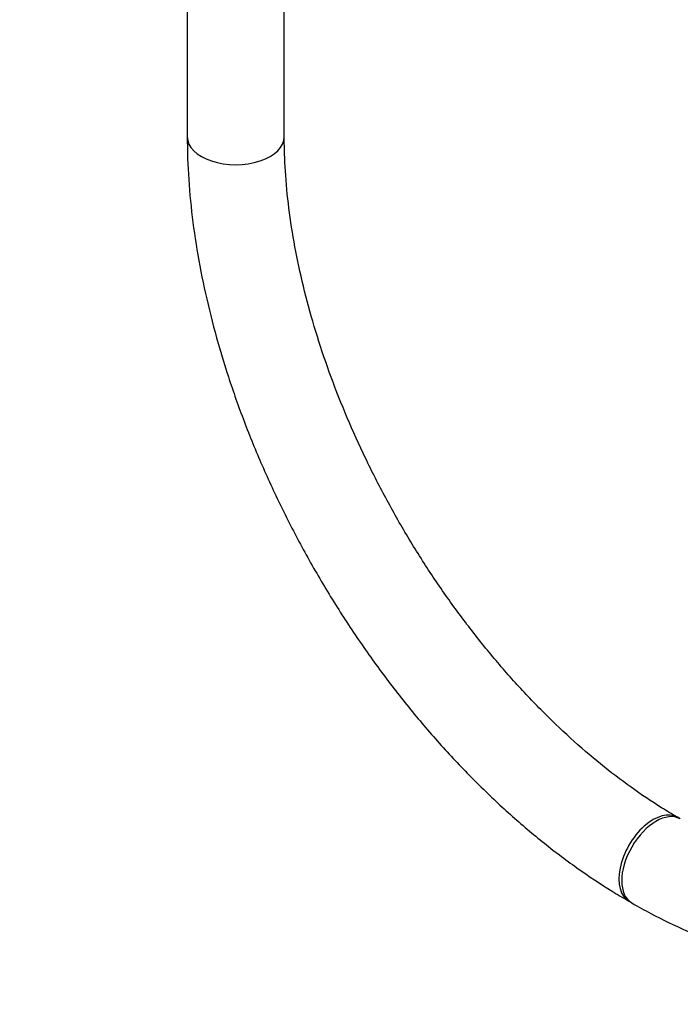
# Model space of a CAD drawing. Units: millimetres. Extents: x 0 to 1477, y 0 to 2766.
# Drawn here: x 201 to 282, y 229 to 351 of the extents above; entities that cross this region are included whole.
import ezdxf
from ezdxf import colors
from ezdxf.entities.mleader import LeaderData, LeaderLine
from ezdxf.math import Vec2, Vec3

# ---------------------------------------------------------------- set-up
doc = ezdxf.new("R2010")
doc.units = ezdxf.units.MM
doc.layers.add('DV5_Défaut', color=7, linetype='Continuous')
doc.layers.add('Défaut', color=7, linetype='Continuous')

# ---------------------------------------------------------------- blocks, each defined once
blk = doc.blocks.new('_DOT')
at = {"color": 0}
blk.add_line((0, 0), (-1, 0), dxfattribs=at)
at = {"color": 0, "const_width": 0.333}
blk.add_lwpolyline([(-0.1665, 0, 1), (0.1665, 0, 1)], format="xyb", close=True, dxfattribs=at)
blk = doc.blocks.new('SE4')
at = {"layer": 'DV5_Défaut', "color": 7, "linetype": 'Continuous'}
for p, q in [((221.3, 890.58), (221.3, 336.04)), ((233.3, 336.04), (233.3, 890.58)), ((282.27, 251.62), (281.92, 251.83)), ((275.92, 241.43), (276.27, 241.23))]:
    blk.add_line(p, q, dxfattribs=at)
for centre, major_axis, start_param, end_param in [((227.3, 336.04), (-6, 0), 0, 3.141593), ((278.92, 246.63), (-3, -5.2), 3.141297, 6.283185), ((279.27, 246.42), (-3, -5.2), 3.143729, 6.283185), ((278.92, 246.63), (-3, -5.2), 0, 0.000428), ((279.27, 246.42), (-3, -5.2), 0, 0.000434)]:
    blk.add_ellipse(centre, major_axis=major_axis, ratio=0.57735, start_param=start_param, end_param=end_param, dxfattribs=at)
for points, knots in [([(221.3, 336.04), (221.31, 335.04), (221.34, 332.61), (221.65, 328.09), (222.33, 322.78), (223.35, 317.34), (224.69, 311.85), (226.34, 306.33), (228.28, 300.82), (230.52, 295.34), (233.03, 289.93), (235.79, 284.61), (238.8, 279.41), (242.04, 274.36), (245.49, 269.49), (249.12, 264.83), (252.93, 260.4), (256.89, 256.23), (260.98, 252.35), (265.19, 248.76), (269.45, 245.53), (273.14, 243.08), (275.16, 241.88), (275.92, 241.43)], [0, 0, 0, 0, 0.02667, 0.076861, 0.127006, 0.177098, 0.227127, 0.277095, 0.327007, 0.376874, 0.426707, 0.476519, 0.526323, 0.576133, 0.625957, 0.675809, 0.725704, 0.775655, 0.825675, 0.875774, 0.92596, 0.976236, 1, 1, 1, 1]), ([(281.92, 251.83), (281.2, 252.25), (279.42, 253.31), (276.16, 255.5), (272.41, 258.36), (268.67, 261.58), (265, 265.11), (261.42, 268.92), (257.96, 272.99), (254.64, 277.3), (251.5, 281.81), (248.54, 286.5), (245.8, 291.32), (243.3, 296.25), (241.04, 301.25), (239.05, 306.29), (237.34, 311.32), (235.92, 316.32), (234.8, 321.23), (233.98, 326.05), (233.48, 330.59), (233.31, 333.99), (233.3, 335.63), (233.3, 336.04)], [0, 0, 0, 0, 0.026322, 0.076696, 0.127152, 0.177694, 0.228325, 0.279041, 0.329831, 0.380682, 0.43158, 0.482508, 0.53345, 0.584389, 0.635305, 0.68618, 0.736999, 0.787746, 0.838404, 0.888962, 0.939411, 0.987108, 1, 1, 1, 1]), ([(276.27, 241.23), (277.13, 240.74), (279.23, 239.56), (283.07, 237.71), (287.47, 235.99), (291.88, 234.67), (296.22, 233.79), (300.48, 233.36), (304.61, 233.38), (308.58, 233.85), (312.36, 234.75), (315.92, 236.08), (319.26, 237.81), (322.34, 239.93), (325.15, 242.41), (327.7, 245.26), (329.95, 248.45), (331.92, 251.97), (333.57, 255.81), (334.91, 259.95), (335.92, 264.39), (336.59, 269.02), (336.86, 273.12), (336.88, 275.4), (336.89, 276.23)], [0, 0, 0, 0, 0.026108, 0.075372, 0.124666, 0.173872, 0.222873, 0.271527, 0.319689, 0.367248, 0.414167, 0.460502, 0.506404, 0.55209, 0.597753, 0.643607, 0.689857, 0.73664, 0.784008, 0.83193, 0.880312, 0.92903, 0.977958, 1, 1, 1, 1])]:
    blk.add_open_spline(points, degree=3, knots=knots, dxfattribs=at)

msp = doc.modelspace()

# ---------------------------------------------------------------- block references
at = {"layer": 'Défaut'}
msp.add_blockref('SE4', (0, 0), dxfattribs=at)

# ---------------------------------------------------------------- leaders
at = {"layer": 'Défaut', "color": 7, "linetype": 'Continuous'}
ml = msp.add_multileader_mtext('Standard', dxfattribs=at)
ml.set_content('{\\pxsm0.9;\\fSolid Edge ISO|b1||i0||c0|p34;\\W1.;28/02/2024\\P}', color=256)
ml.set_leader_properties()
ml.set_arrow_properties(name='DOT')
ml.build(insert=Vec2(0, 0))
ml.multileader.update_dxf_attribs({"leader_type": 0, "dogleg_length": 0, "arrow_head_size": 12})
ctx = ml.context
ctx.base_point, ctx.char_height, ctx.arrow_head_size = Vec3(1389.74, 2758.75), 12, 12
notes = []
notes.append((ctx, [(0, (0, 0, 0), (0, 0), (1, 0), 1, [])]))
ctx.mtext.insert = Vec3(1391.74, 2764.75)
for ctx, leaders in notes:
    for number, flags, end, landing, length, lines in leaders:
        leader = LeaderData()
        leader.index, (leader.has_last_leader_line, leader.has_dogleg_vector, leader.attachment_direction) = number, flags
        leader.last_leader_point, leader.dogleg_vector, leader.dogleg_length = Vec3(end), Vec3(landing), length
        for number, points, colour, breaks in lines:
            line = LeaderLine()
            line.index, line.vertices, line.color, line.breaks = number, Vec3.list(points), colors.encode_raw_color(colour), breaks
            leader.lines.append(line)
        ctx.leaders.append(leader)

doc.saveas('drawing.dxf')
